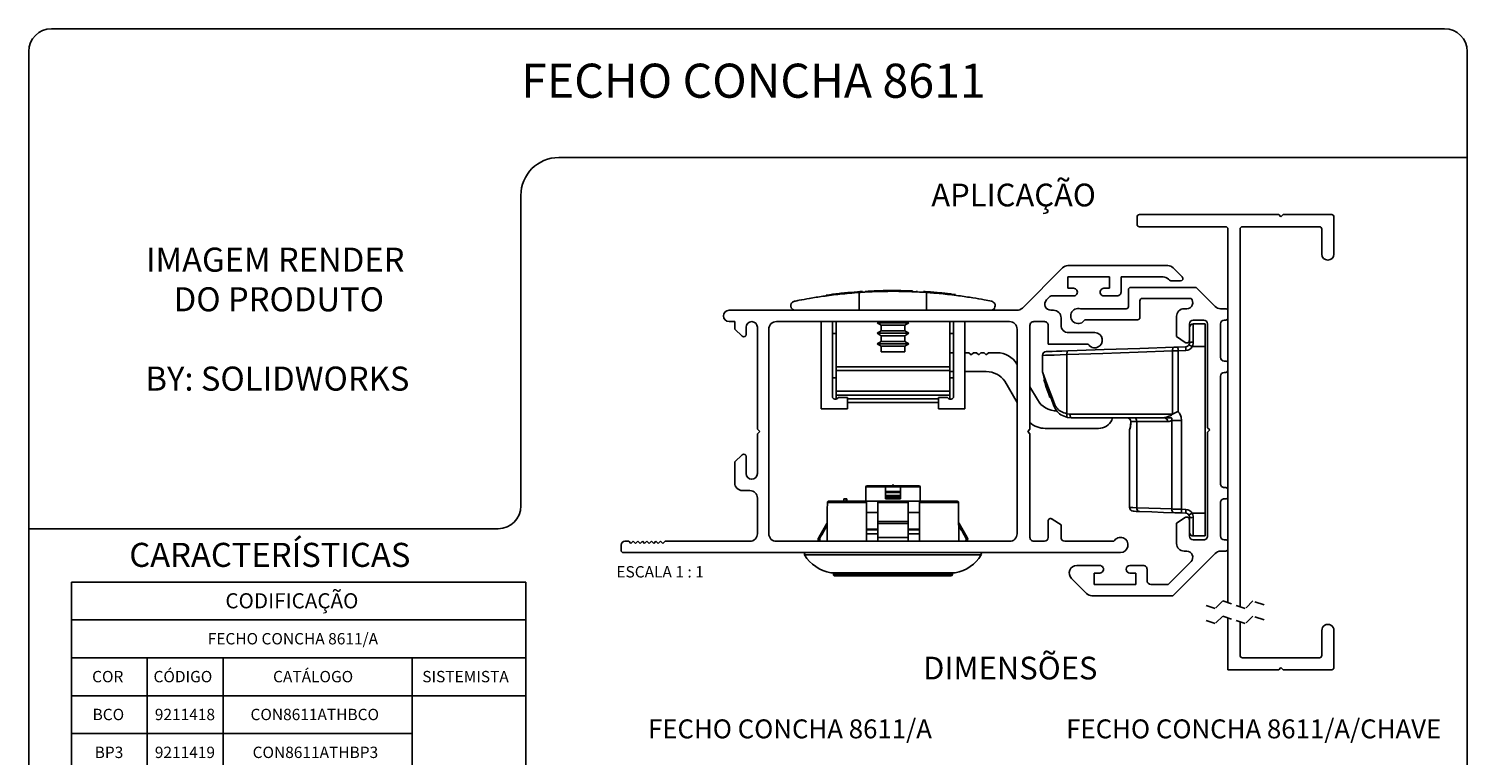
# Model space of a CAD drawing. Extents: x 10 to 322, y 4 to 287.
# Drawn here: x 10 to 200, y 191 to 287 of the extents above; entities that cross this region are included whole.
import ezdxf

# ---------------------------------------------------------------- set-up
doc = ezdxf.new("R2010")
doc.units = 0
doc.linetypes.add('CENTERX2', pattern=[20.32, 12.7, -2.54, 2.54, -2.54])
doc.linetypes.add('HIDDEN', pattern=[1.905, 1.27, -0.635])
doc.layers.get('0').update_dxf_attribs({"linetype": 'CONTINUOUS'})
for name, color, linetype in [('ANOTAÇÕES', 179, 'CONTINUOUS'), ('LAYOUT_', 7, 'CONTINUOUS'), ('OCULTOS', 7, 'CENTERX2'), ('TEXTOS_EM_PORTUGUES', 7, 'CONTINUOUS')]:
    doc.layers.add(name, color=color, linetype=linetype)
doc.styles.add('SLDTEXTSTYLE0', font='TXT', dxfattribs={"width": 0.7})
doc.styles.add('SLDTEXTSTYLE1', font='TXT', dxfattribs={"width": 0.605})
doc.styles.add('SLDTEXTSTYLE2', font='TXT', dxfattribs={"width": 0.65})

# ---------------------------------------------------------------- blocks, each defined once
blk = doc.blocks.new('SW_NOTE_0')
at = {"layer": 'OCULTOS', "color": 0, "char_height": 3.175, "attachment_point": 2, "style": 'SLDTEXTSTYLE0'}
for s, insert in [('IMAGEM RENDER', (15.48, 4.09)), ('DO PRODUTO', (15.97, -1.14)), ('BY: SOLIDWORKS', (15.78, -11.61))]:
    blk.add_mtext(s, dxfattribs=dict(at, insert=insert))
blk = doc.blocks.new('SW_TABLEANNOTATION_8')
at = {"layer": 'TEXTOS_EM_PORTUGUES', "color": 0}
for p, q in [((0, 0), (0, -5)), ((0, 0), (10, 0)), ((10, 0), (20, 0)), ((20, 0), (45, 0)), ((45, 0), (60, 0)), ((60, 0), (60, -5)), ((0, -5), (0, -10)), ((0, -5), (10, -5)), ((10, -5), (20, -5)), ((20, -5), (45, -5)), ((45, -5), (60, -5)), ((60, -5), (60, -10)), ((0, -10), (0, -15)), ((0, -10), (10, -10)), ((10, -10), (10, -15)), ((10, -10), (20, -10)), ((20, -10), (20, -15)), ((20, -10), (45, -10)), ((45, -10), (45, -15)), ((45, -10), (60, -10)), ((60, -10), (60, -15)), ((0, -15), (0, -20)), ((0, -15), (10, -15)), ((10, -15), (10, -20)), ((10, -15), (20, -15)), ((20, -15), (20, -20)), ((20, -15), (45, -15)), ((45, -15), (45, -20)), ((45, -15), (60, -15)), ((45, -15), (60, -15)), ((60, -15), (60, -20)), ((0, -20), (0, -25)), ((0, -20), (10, -20)), ((10, -20), (10, -25)), ((10, -20), (20, -20)), ((20, -20), (20, -25)), ((20, -20), (45, -20)), ((45, -20), (45, -25)), ((60, -20), (60, -25)), ((0, -25), (0, -30)), ((0, -25), (10, -25)), ((10, -25), (10, -30)), ((10, -25), (20, -25)), ((20, -25), (20, -30)), ((20, -25), (45, -25)), ((45, -25), (45, -30)), ((60, -25), (60, -30)), ((0, -30), (0, -35)), ((0, -30), (10, -30)), ((10, -30), (10, -35)), ((10, -30), (20, -30)), ((20, -30), (20, -35)), ((20, -30), (45, -30)), ((45, -30), (45, -35)), ((60, -30), (60, -35)), ((0, -35), (0, -40)), ((0, -35), (10, -35)), ((10, -35), (10, -40)), ((10, -35), (20, -35)), ((20, -35), (20, -40)), ((20, -35), (45, -35)), ((45, -35), (45, -40)), ((60, -35), (60, -40)), ((0, -40), (10, -40)), ((10, -40), (20, -40)), ((20, -40), (45, -40)), ((45, -40), (60, -40))]:
    blk.add_line(p, q, dxfattribs=at)
at = {"layer": 'TEXTOS_EM_PORTUGUES', "color": 0, "attachment_point": 1, "style": 'SLDTEXTSTYLE1'}
for s, insert, char_height in [('CODIFICAÇÃO', (20.31, -1.47), 2), ('FECHO CONCHA 8611/A', (17.98, -6.73), 1.5), ('CÓDIGO', (10.82, -11.73), 1.5), ('CATÁLOGO', (26.61, -11.73), 1.5), ('COR', (2.71, -11.73), 1.5), ('SISTEMISTA', (46.32, -11.73), 1.5), ('BCO', (2.77, -16.73), 1.5), ('9211418', (10.99, -16.73), 1.5), ('CON8611ATHBCO', (23.63, -16.73), 1.5), ('BP3', (3.05, -21.73), 1.5), ('9211419', (10.99, -21.73), 1.5), ('CON8611ATHBP3', (23.91, -21.73), 1.5), ('PRA', (2.88, -26.73), 1.5), ('9211420', (10.99, -26.73), 1.5), ('CON8611ATHPRA', (23.74, -26.73), 1.5), ('CON-8611', (47.58, -26.73), 1.5), ('PTF', (3.05, -31.73), 1.5), ('9211421', (10.99, -31.73), 1.5), ('CON8611ATHPTF', (23.91, -31.73), 1.5), ('INX', (3.28, -36.73), 1.5), ('9211422', (10.99, -36.73), 1.5), ('CON8611ATHINX', (24.14, -36.73), 1.5)]:
    blk.add_mtext(s, dxfattribs=dict(at, insert=insert, char_height=char_height))

msp = doc.modelspace()

# ---------------------------------------------------------------- linework, layer by layer
at = {"color": 7, "linetype": 'CONTINUOUS'}
for p, q in [((175.076, 262.458), (156.676, 262.458)), ((175.376, 262.158), (175.076, 262.458)), ((175.676, 262.458), (175.376, 262.158)), ((182.076, 262.458), (175.676, 262.458)), ((156.376, 262.158), (156.376, 261.158)), ((156.676, 260.858), (168.076, 260.858)), ((168.376, 260.558), (168.376, 211.226)), ((169.976, 210.693), (169.976, 260.558)), ((170.276, 260.858), (180.476, 260.858)), ((180.776, 260.558), (180.776, 257.258)), ((182.376, 257.258), (182.376, 262.158)), ((146.533, 255.441), (141.223, 250.131)), ((160.428, 255.733), (147.24, 255.733)), ((162.338, 254.238), (161.135, 255.441)), ((147.244, 254.234), (152.751, 254.234)), ((147.244, 252.734), (147.244, 254.234)), ((147.994, 252.734), (147.244, 252.734)), ((152.751, 252.734), (152.001, 252.734)), ((152.751, 254.234), (152.751, 252.734)), ((154.251, 254.234), (159.806, 254.234)), ((154.251, 252.234), (154.251, 254.234)), ((164.161, 252.858), (155.538, 252.858)), ((160.514, 253.941), (160.641, 253.814)), ((160.641, 253.814), (160.853, 253.726)), ((160.853, 253.726), (162.126, 253.726)), ((166.69, 250.329), (164.161, 252.858)), ((115.303, 251.738), (115.303, 251.838)), ((117.015, 251.949), (117.015, 252.049)), ((117.286, 251.978), (117.286, 252.078)), ((117.415, 252.092), (117.732, 252.123)), ((117.415, 251.992), (117.415, 252.092)), ((117.732, 252.024), (117.732, 252.124)), ((117.83, 252.133), (117.83, 252.152)), ((118.132, 252.208), (118.132, 252.162)), ((119.439, 252.169), (119.439, 252.269)), ((119.673, 252.186), (119.673, 249.838)), ((120.106, 252.31), (120.106, 252.335)), ((122.464, 252.416), (122.761, 252.423)), ((122.464, 252.338), (122.464, 252.416)), ((122.761, 252.338), (122.761, 252.423)), ((122.854, 252.425), (122.87, 252.426)), ((122.874, 252.426), (122.874, 252.443)), ((123.673, 252.436), (123.304, 252.432)), ((123.304, 252.338), (123.304, 252.432)), ((124.412, 252.437), (123.673, 252.436)), ((123.673, 252.338), (123.673, 252.436)), ((124.412, 252.338), (124.412, 252.437)), ((124.75, 252.338), (124.75, 252.435)), ((125.175, 252.338), (125.175, 252.429)), ((125.57, 252.421), (125.175, 252.429)), ((125.57, 252.338), (125.57, 252.422)), ((126.116, 252.338), (126.116, 252.407)), ((126.116, 252.407), (126.292, 252.402)), ((126.292, 252.338), (126.292, 252.402)), ((126.292, 252.402), (126.706, 252.387)), ((126.706, 252.338), (126.706, 252.387)), ((126.718, 252.416), (126.718, 252.338)), ((127.303, 252.39), (127.303, 252.338)), ((128.579, 252.185), (128.579, 249.838)), ((129.081, 252.249), (129.534, 252.213)), ((130.38, 252.137), (129.979, 252.175)), ((130.38, 252.037), (130.38, 252.137)), ((131.846, 251.879), (131.846, 251.979)), ((132.303, 251.923), (131.846, 251.979)), ((132.312, 251.822), (132.312, 251.994)), ((144.417, 251.203), (144.859, 251.646)), ((145.071, 251.734), (147.994, 251.734)), ((152.001, 251.734), (153.751, 251.734)), ((155.238, 252.558), (155.238, 250.336)), ((156.738, 248.88), (156.738, 251.102)), ((157.038, 251.402), (163.496, 251.402)), ((140.516, 249.838), (102.475, 249.838)), ((110.627, 250.475), (110.627, 250.4)), ((145.326, 249.838), (144.982, 249.838)), ((154.938, 250.036), (148.899, 250.036)), ((161.587, 249.036), (161.587, 246.365)), ((162.93, 250.036), (162.587, 250.036)), ((168.076, 250.036), (167.397, 250.036)), ((168.376, 248.836), (168.376, 249.736)), ((102.475, 248.338), (103.226, 248.338)), ((103.226, 248.338), (103.226, 247.338)), ((103.226, 247.338), (104.222, 246.417)), ((104.726, 246.638), (104.726, 247.588)), ((106.226, 247.588), (106.226, 234.138)), ((107.726, 247.338), (107.726, 220.338)), ((139.526, 248.338), (108.726, 248.338)), ((114.626, 236.838), (114.626, 248.338)), ((116.124, 248.338), (116.124, 238.476)), ((116.626, 242.377), (116.626, 248.338)), ((122.269, 248.338), (122.026, 248.198)), ((122.026, 248.198), (122.576, 247.88)), ((122.026, 248.198), (126.226, 248.198)), ((122.576, 247.115), (122.026, 246.798)), ((122.576, 247.88), (122.576, 247.115)), ((122.576, 247.88), (125.676, 247.88)), ((122.576, 247.115), (125.676, 247.115)), ((125.676, 247.88), (126.226, 248.198)), ((125.676, 247.115), (125.676, 247.88)), ((126.226, 246.798), (125.676, 247.115)), ((126.226, 248.198), (125.984, 248.338)), ((131.626, 248.338), (131.626, 242.377)), ((132.128, 238.476), (132.128, 248.338)), ((133.626, 248.338), (133.626, 236.838)), ((140.526, 220.338), (140.526, 247.338)), ((142.226, 234.138), (142.226, 247.838)), ((142.726, 248.338), (144.126, 248.338)), ((144.626, 247.838), (144.626, 245.382)), ((146.326, 247.883), (146.326, 248.838)), ((149.468, 248.58), (156.438, 248.58)), ((163.287, 245.886), (163.287, 248.042)), ((163.787, 248.536), (165.187, 248.536)), ((163.787, 248.036), (163.787, 245.616)), ((163.787, 248.036), (165.387, 248.036)), ((165.187, 248.536), (165.187, 248.536)), ((165.387, 248.036), (165.387, 245.036)), ((165.687, 248.036), (165.687, 248.036)), ((165.687, 248.036), (165.687, 234.336)), ((167.387, 243.636), (167.387, 248.036)), ((167.887, 248.536), (168.076, 248.536)), ((116.626, 246.763), (116.124, 246.763)), ((122.026, 246.798), (122.576, 246.48)), ((122.026, 246.798), (126.226, 246.798)), ((122.576, 245.715), (122.026, 245.398)), ((122.026, 245.398), (122.576, 245.08)), ((122.026, 245.398), (126.226, 245.398)), ((122.576, 246.48), (122.576, 245.715)), ((122.576, 246.48), (125.676, 246.48)), ((122.576, 245.715), (125.676, 245.715)), ((125.676, 246.48), (126.226, 246.798)), ((125.676, 245.715), (125.676, 246.48)), ((126.226, 245.398), (125.676, 245.715)), ((125.676, 245.08), (126.226, 245.398)), ((132.128, 246.763), (131.626, 246.763)), ((144.626, 245.382), (149.926, 245.382)), ((150.792, 246.883), (147.326, 246.883)), ((161.587, 246.365), (162.743, 245.595)), ((163.287, 245.519), (163.287, 245.886)), ((122.576, 245.08), (122.576, 244.338)), ((122.576, 245.08), (125.676, 245.08)), ((125.676, 244.338), (122.576, 244.338)), ((125.676, 244.338), (125.676, 245.08)), ((131.626, 244.107), (131.757, 244.238)), ((131.757, 244.238), (132.128, 244.238)), ((133.626, 244.106), (133.757, 244.238)), ((133.757, 244.238), (134.157, 244.238)), ((134.157, 244.238), (134.457, 243.938)), ((134.457, 243.938), (134.757, 244.238)), ((134.757, 244.238), (135.157, 244.238)), ((135.157, 244.238), (135.457, 243.938)), ((135.457, 243.938), (135.757, 244.238)), ((135.757, 244.238), (136.157, 244.238)), ((136.157, 244.238), (136.457, 243.938)), ((136.457, 243.938), (136.757, 244.238)), ((136.757, 244.238), (137.888, 244.238)), ((143.887, 241.717), (143.887, 243.876)), ((147.095, 243.977), (147.095, 236.18)), ((161.042, 236.136), (161.042, 244.466)), ((161.771, 244.983), (162.805, 245.019)), ((162.822, 244.52), (161.789, 244.484)), ((161.789, 244.484), (161.789, 236.45)), ((165.387, 245.036), (163.663, 245.036)), ((165.387, 245.036), (165.387, 223.036)), ((116.626, 242.377), (131.626, 242.377)), ((116.626, 241.894), (116.626, 242.377)), ((131.626, 241.894), (116.626, 241.894)), ((116.626, 241.894), (116.626, 239.155)), ((131.626, 242.377), (131.626, 241.894)), ((131.626, 239.155), (131.626, 241.894)), ((132.128, 241.738), (131.626, 241.738)), ((136.457, 241.738), (133.626, 241.738)), ((140.486, 242.738), (140.526, 242.668)), ((167.885, 241.636), (167.893, 241.636)), ((168.076, 243.136), (167.887, 243.136)), ((167.893, 241.636), (168.076, 241.636)), ((168.376, 241.936), (168.376, 242.836)), ((116.124, 240.913), (116.626, 240.913)), ((131.626, 240.913), (132.128, 240.913)), ((138.915, 240.457), (140.526, 237.668)), ((142.226, 239.724), (143.199, 238.038)), ((144.046, 240.718), (144.179, 240.763)), ((144.046, 240.718), (144.178, 240.763)), ((144.185, 240.3), (144.046, 240.718)), ((144.046, 240.718), (144.046, 240.718)), ((144.185, 240.3), (144.318, 240.344)), ((144.23, 240.164), (144.363, 240.208)), ((144.385, 239.702), (144.23, 240.164)), ((144.385, 239.702), (144.517, 239.746)), ((144.504, 239.343), (144.385, 239.702)), ((167.387, 226.936), (167.387, 241.136)), ((116.626, 239.155), (131.626, 239.155)), ((116.626, 239.138), (116.626, 239.155)), ((116.626, 238.638), (116.626, 239.138)), ((116.626, 239.138), (131.626, 239.138)), ((116.626, 238.138), (116.626, 238.638)), ((131.626, 238.638), (116.626, 238.638)), ((116.626, 238.091), (116.626, 238.138)), ((116.897, 238.338), (118.124, 238.338)), ((118.124, 238.338), (118.124, 236.838)), ((130.128, 237.638), (118.124, 237.638)), ((130.128, 236.838), (130.128, 238.338)), ((130.128, 238.338), (131.353, 238.338)), ((131.626, 239.155), (131.626, 239.138)), ((131.626, 239.138), (131.626, 238.638)), ((131.626, 238.638), (131.626, 238.138)), ((131.626, 238.138), (131.626, 238.089)), ((144.504, 239.343), (144.637, 239.388)), ((144.629, 238.969), (144.504, 239.343)), ((144.629, 238.969), (144.762, 239.013)), ((144.703, 238.746), (144.836, 238.79)), ((144.843, 238.327), (144.703, 238.746)), ((144.843, 238.327), (144.976, 238.372)), ((144.843, 238.325), (144.976, 238.37)), ((144.843, 238.325), (144.843, 238.327)), ((114.626, 236.838), (118.124, 236.838)), ((130.128, 236.838), (133.626, 236.838)), ((147.095, 236.18), (147.508, 236.136)), ((147.689, 235.636), (147.171, 235.691)), ((147.508, 236.136), (161.042, 236.136)), ((159.749, 235.636), (147.689, 235.636)), ((159.895, 235.636), (159.749, 235.636)), ((159.895, 235.655), (160.026, 235.682)), ((159.895, 235.655), (159.895, 235.636)), ((160.021, 235.633), (159.895, 235.636)), ((106.226, 234.138), (106.526, 233.838)), ((106.526, 233.838), (106.226, 233.538)), ((141.926, 233.838), (142.226, 234.138)), ((142.226, 233.538), (141.926, 233.838)), ((151.265, 234.238), (144.238, 234.238)), ((155.387, 223.795), (155.387, 234.062)), ((155.534, 235.136), (155.534, 235.06)), ((155.551, 235.136), (155.534, 235.136)), ((156.336, 235.136), (155.551, 235.136)), ((155.551, 235.136), (155.551, 235.06)), ((156.336, 235.136), (156.336, 223.765)), ((160.396, 235.136), (156.336, 235.136)), ((160.954, 223.603), (160.954, 235.284)), ((160.954, 235.284), (162.239, 235.284)), ((162.239, 235.284), (162.239, 223.573)), ((165.687, 234.336), (165.987, 234.036)), ((165.987, 234.036), (165.687, 233.736)), ((165.687, 233.736), (165.687, 220.036)), ((106.226, 233.538), (106.226, 228.288)), ((142.226, 219.838), (142.226, 233.538)), ((104.222, 230.758), (103.226, 229.838)), ((104.726, 228.288), (104.726, 230.538)), ((103.226, 229.838), (103.226, 227.038)), ((120.526, 224.638), (120.526, 226.538)), ((120.626, 226.638), (120.53, 226.542)), ((120.53, 226.542), (120.541, 226.538)), ((123.126, 226.538), (120.541, 226.538)), ((120.626, 226.638), (127.626, 226.638)), ((125.126, 226.538), (123.126, 226.538)), ((123.126, 226.538), (123.126, 225.891)), ((124.003, 226.738), (124.003, 226.638)), ((124.199, 226.738), (124.003, 226.738)), ((124.199, 226.738), (124.199, 226.638)), ((124.261, 226.738), (124.199, 226.738)), ((124.261, 226.738), (124.261, 226.638)), ((125.126, 225.891), (125.126, 226.538)), ((127.71, 226.538), (125.126, 226.538)), ((127.626, 226.638), (127.722, 226.542)), ((127.71, 226.538), (127.722, 226.542)), ((127.726, 226.538), (127.726, 224.638)), ((168.076, 226.436), (167.893, 226.436)), ((168.376, 225.236), (168.376, 226.136)), ((104.226, 226.038), (105.226, 226.038)), ((106.226, 225.038), (106.226, 220.338)), ((120.626, 224.439), (115.464, 224.439)), ((115.68, 224.638), (120.626, 224.638)), ((117.65, 224.938), (117.65, 224.638)), ((117.944, 224.938), (117.65, 224.938)), ((117.944, 224.938), (117.944, 224.638)), ((118.037, 224.938), (117.944, 224.938)), ((118.037, 224.938), (118.037, 224.638)), ((120.626, 224.638), (120.626, 224.439)), ((122.126, 224.638), (120.626, 224.638)), ((120.626, 224.439), (120.626, 219.338)), ((122.126, 224.638), (126.126, 224.638)), ((122.126, 224.439), (122.126, 224.638)), ((126.126, 224.439), (122.126, 224.439)), ((122.126, 221.934), (122.126, 224.439)), ((123.126, 225.791), (123.126, 225.891)), ((123.126, 225.891), (125.126, 225.891)), ((125.126, 225.791), (123.126, 225.791)), ((123.126, 225.791), (123.126, 225.384)), ((123.126, 225.384), (125.126, 225.384)), ((123.126, 225.211), (123.126, 225.384)), ((125.126, 225.211), (123.126, 225.211)), ((123.126, 225.211), (123.126, 225.095)), ((123.126, 225.095), (125.126, 225.095)), ((123.126, 224.922), (123.126, 225.095)), ((125.126, 224.922), (123.126, 224.922)), ((125.126, 225.891), (125.126, 225.791)), ((125.126, 225.384), (125.126, 225.791)), ((125.126, 225.384), (125.126, 225.211)), ((125.126, 225.095), (125.126, 225.211)), ((125.126, 225.095), (125.126, 224.922)), ((126.126, 224.638), (126.126, 224.439)), ((127.626, 224.638), (126.126, 224.638)), ((126.126, 224.439), (126.126, 221.934)), ((127.626, 224.638), (132.572, 224.638)), ((127.626, 224.439), (127.626, 224.638)), ((132.788, 224.439), (127.626, 224.439)), ((127.626, 219.338), (127.626, 224.439)), ((167.387, 220.036), (167.387, 224.436)), ((167.893, 224.936), (168.076, 224.936)), ((122.126, 223.138), (120.626, 223.138)), ((127.626, 223.138), (126.126, 223.138)), ((162.743, 222.478), (161.587, 221.708)), ((162.805, 223.053), (162.221, 223.074)), ((162.239, 223.573), (162.822, 223.553)), ((163.287, 222.186), (163.287, 222.553)), ((163.663, 223.036), (165.387, 223.036)), ((163.787, 222.457), (163.787, 220.036)), ((165.387, 223.036), (165.387, 220.036)), ((115.392, 221.685), (114.316, 219.857)), ((120.595, 220.838), (122.116, 220.838)), ((122.126, 221.934), (126.126, 221.934)), ((122.126, 221.685), (122.126, 221.934)), ((122.126, 221.685), (122.126, 219.857)), ((126.126, 221.685), (122.126, 221.685)), ((126.126, 221.934), (126.126, 221.685)), ((126.126, 219.857), (126.126, 221.685)), ((126.148, 220.838), (127.671, 220.838)), ((133.935, 219.857), (132.859, 221.685)), ((144.626, 221.988), (144.626, 219.838)), ((146.326, 221.509), (145.17, 222.279)), ((146.326, 219.838), (146.326, 221.509)), ((161.587, 221.708), (161.587, 219.036)), ((163.287, 220.03), (163.287, 222.186)), ((88.226, 218.838), (88.226, 218.138)), ((89.226, 219.338), (88.726, 219.338)), ((89.526, 219.038), (89.226, 219.338)), ((89.826, 219.338), (89.526, 219.038)), ((90.126, 219.038), (89.826, 219.338)), ((90.426, 219.338), (90.126, 219.038)), ((90.726, 219.038), (90.426, 219.338)), ((91.026, 219.338), (90.726, 219.038)), ((91.326, 219.038), (91.026, 219.338)), ((91.626, 219.338), (91.326, 219.038)), ((91.926, 219.038), (91.626, 219.338)), ((92.226, 219.338), (91.926, 219.038)), ((92.526, 219.038), (92.226, 219.338)), ((92.826, 219.338), (92.526, 219.038)), ((93.126, 219.038), (92.826, 219.338)), ((93.426, 219.338), (93.126, 219.038)), ((93.726, 219.038), (93.426, 219.338)), ((94.026, 219.338), (93.726, 219.038)), ((105.226, 219.338), (94.026, 219.338)), ((108.726, 219.338), (139.526, 219.338)), ((122.106, 220.338), (120.584, 220.338)), ((122.126, 219.338), (122.126, 219.857)), ((122.126, 219.857), (126.126, 219.857)), ((127.663, 220.338), (126.126, 220.338)), ((126.126, 219.857), (126.126, 219.338)), ((144.126, 219.338), (142.726, 219.338)), ((153.31, 219.338), (146.826, 219.338)), ((165.387, 220.036), (163.787, 220.036)), ((165.187, 219.536), (163.787, 219.536)), ((165.187, 219.536), (165.187, 219.536)), ((165.687, 220.036), (165.687, 220.036)), ((168.076, 219.536), (167.887, 219.536)), ((168.376, 218.336), (168.376, 219.236)), ((88.526, 217.838), (154.176, 217.838)), ((163.496, 216.671), (160.466, 213.64)), ((161.087, 212.14), (166.69, 217.743)), ((162.587, 218.036), (162.93, 218.036)), ((167.397, 218.036), (168.076, 218.036)), ((116.276, 215.186), (116.276, 214.956)), ((131.976, 214.956), (131.976, 215.186)), ((151.437, 216.14), (148.415, 216.14)), ((150.687, 215.14), (151.437, 215.14)), ((150.687, 213.64), (150.687, 215.14)), ((157.187, 216.14), (155.437, 216.14)), ((155.437, 215.14), (156.187, 215.14)), ((156.187, 215.14), (156.187, 213.64)), ((157.687, 214.14), (157.687, 215.64)), ((147.708, 214.433), (149.708, 212.433)), ((156.187, 213.64), (150.687, 213.64)), ((160.466, 213.64), (158.187, 213.64)), ((150.415, 212.14), (161.087, 212.14)), ((168.376, 209.226), (168.376, 202.37)), ((169.976, 204.27), (169.976, 208.693)), ((180.776, 207.57), (180.776, 204.27)), ((182.376, 202.67), (182.376, 207.57)), ((180.476, 203.97), (170.276, 203.97)), ((168.376, 202.37), (175.076, 202.37)), ((175.076, 202.37), (175.376, 202.67)), ((175.376, 202.67), (175.676, 202.37)), ((175.676, 202.37), (182.076, 202.37))]:
    msp.add_line(p, q, dxfattribs=at)
at = {"color": 8, "linetype": 'CONTINUOUS'}
for p, q in [((122.063, 252.338), (122.063, 252.405)), ((122.333, 252.338), (122.333, 252.413)), ((116.626, 238.138), (116.734, 238.138)), ((118.124, 238.138), (130.128, 238.138)), ((131.515, 238.138), (131.626, 238.138)), ((155.551, 235.06), (155.534, 235.06)), ((120.541, 226.538), (120.541, 224.638)), ((127.71, 224.638), (127.71, 226.538)), ((120.541, 220.938), (122.1, 220.938)), ((126.16, 220.938), (127.71, 220.938)), ((114.316, 219.857), (114.522, 219.857)), ((133.729, 219.857), (133.935, 219.857)), ((135.79, 217.534), (112.462, 217.534)), ((115.903, 215.189), (132.349, 215.189)), ((116.276, 214.956), (131.976, 214.956))]:
    msp.add_line(p, q, dxfattribs=at)
at = {"color": 7, "linetype": 'HIDDEN'}
for p, q in [((166.691, 210.463), (165.201, 210.959)), ((167.685, 211.456), (166.691, 210.463)), ((170.666, 210.463), (167.685, 211.456)), ((171.66, 211.456), (170.666, 210.463)), ((173.151, 210.959), (171.66, 211.456)), ((167.685, 209.456), (166.691, 208.463)), ((170.666, 208.463), (167.685, 209.456)), ((171.66, 209.456), (170.666, 208.463)), ((173.151, 208.959), (171.66, 209.456)), ((166.691, 208.463), (165.201, 208.959))]:
    msp.add_line(p, q, dxfattribs=at)
at = {"color": 7, "linetype": 'CONTINUOUS', "flags": 128}
for points in [[(163.225, 245.278), (163.234, 245.273), (163.258, 245.259), (163.299, 245.237), (163.353, 245.207), (163.42, 245.17), (163.495, 245.129), (163.578, 245.083), (163.663, 245.036)], [(147.095, 243.977), (146.201, 243.949), (145.414, 243.924), (144.767, 243.904), (144.285, 243.888), (143.988, 243.879), (143.887, 243.876)], [(144.37, 244.376), (144.46, 244.379), (144.728, 244.388), (145.161, 244.403), (145.744, 244.424), (146.452, 244.448), (147.257, 244.476)], [(147.257, 244.476), (147.223, 244.466), (147.19, 244.437), (147.161, 244.39), (147.136, 244.328), (147.117, 244.252), (147.103, 244.167), (147.096, 244.074), (147.095, 243.977)], [(161.042, 244.466), (156.509, 244.307), (151.856, 244.144), (147.095, 243.977)], [(147.257, 244.476), (152.042, 244.644), (156.718, 244.807), (161.274, 244.966)], [(161.042, 244.466), (161.044, 244.563), (161.056, 244.656), (161.076, 244.741), (161.104, 244.817), (161.14, 244.879), (161.181, 244.925), (161.226, 244.955), (161.274, 244.966)], [(161.042, 244.466), (161.278, 244.472), (161.53, 244.478), (161.789, 244.484)], [(161.771, 244.983), (161.599, 244.977), (161.431, 244.971), (161.274, 244.966)], [(161.771, 244.983), (161.772, 244.974), (161.773, 244.945), (161.774, 244.899), (161.777, 244.837), (161.779, 244.761), (161.782, 244.675), (161.785, 244.581), (161.789, 244.484)], [(162.805, 245.019), (162.805, 245.01), (162.806, 244.981), (162.808, 244.935), (162.81, 244.873), (162.813, 244.797), (162.816, 244.711), (162.819, 244.617), (162.822, 244.52)], [(143.887, 241.717), (143.933, 241.594), (144.069, 241.226), (144.294, 240.619), (144.603, 239.786), (144.99, 238.741), (145.448, 237.504)], [(145.317, 237.346), (144.905, 238.583), (144.557, 239.628), (144.279, 240.461), (144.077, 241.068), (143.954, 241.436), (143.913, 241.559)], [(144.23, 240.164), (144.221, 240.192), (144.212, 240.218), (144.205, 240.242), (144.198, 240.262), (144.192, 240.278), (144.188, 240.29), (144.186, 240.297), (144.185, 240.3)], [(144.703, 238.746), (144.702, 238.75), (144.697, 238.764), (144.69, 238.786), (144.68, 238.815), (144.669, 238.849), (144.656, 238.888), (144.642, 238.928), (144.629, 238.969)], [(145.448, 237.504), (145.415, 237.481), (145.385, 237.459), (145.361, 237.438), (145.342, 237.417), (145.328, 237.397), (145.319, 237.378), (145.315, 237.361), (145.317, 237.346)], [(147.095, 236.18), (147.082, 236.089), (147.075, 236.001), (147.075, 235.919), (147.081, 235.846), (147.095, 235.785), (147.115, 235.738), (147.141, 235.706), (147.171, 235.691)], [(147.508, 236.136), (147.511, 236.039), (147.522, 235.945), (147.538, 235.858), (147.561, 235.783), (147.588, 235.721), (147.62, 235.674), (147.654, 235.646), (147.689, 235.636)], [(160.026, 235.682), (160.025, 235.672), (160.024, 235.664), (160.023, 235.656), (160.022, 235.65), (160.022, 235.644), (160.021, 235.639), (160.021, 235.636), (160.021, 235.633)], [(155.39, 234.062), (155.388, 234.062), (155.387, 234.062)], [(127.722, 226.542), (127.724, 226.539), (127.725, 226.538), (127.726, 226.538)], [(115.416, 219.338), (115.455, 223.505), (115.464, 224.439)], [(132.788, 224.439), (132.796, 223.505), (132.836, 219.338)], [(155.387, 223.795), (155.496, 223.792), (155.817, 223.782), (156.336, 223.765)], [(156.723, 223.266), (156.256, 223.282), (155.968, 223.292), (155.87, 223.295)], [(156.336, 223.765), (157.94, 223.709), (159.48, 223.655), (160.954, 223.603)], [(161.365, 223.103), (159.883, 223.155), (158.336, 223.209), (156.723, 223.266)], [(160.954, 223.603), (161.139, 223.599), (161.371, 223.593), (161.639, 223.587), (161.932, 223.58), (162.239, 223.573)], [(161.365, 223.103), (161.488, 223.099), (161.643, 223.094), (161.822, 223.087), (162.017, 223.081), (162.221, 223.074)], [(162.239, 223.573), (162.235, 223.476), (162.232, 223.382), (162.229, 223.296), (162.227, 223.22), (162.224, 223.158), (162.223, 223.112), (162.222, 223.083), (162.221, 223.074)], [(162.805, 223.053), (162.805, 223.063), (162.806, 223.091), (162.808, 223.137), (162.81, 223.199), (162.813, 223.275), (162.816, 223.362), (162.819, 223.455), (162.822, 223.553)], [(163.225, 222.795), (163.234, 222.8), (163.258, 222.813), (163.299, 222.836), (163.353, 222.866), (163.42, 222.902), (163.495, 222.944), (163.578, 222.989), (163.663, 223.036)], [(115.903, 215.189), (115.907, 215.188), (115.911, 215.187), (115.915, 215.187), (115.919, 215.187), (115.924, 215.186), (115.928, 215.186), (115.932, 215.186), (115.936, 215.186), (116.037, 215.186), (116.337, 215.186), (116.829, 215.186), (117.5, 215.186), (118.335, 215.186), (119.312, 215.186), (120.408, 215.186), (121.595, 215.186), (122.845, 215.186), (124.126, 215.186), (125.407, 215.186), (126.656, 215.186), (127.843, 215.186), (128.939, 215.186), (129.916, 215.186), (130.751, 215.186), (131.422, 215.186), (131.914, 215.186), (132.214, 215.186), (132.315, 215.186)], [(116.276, 214.956), (116.279, 214.917), (116.291, 214.879), (116.309, 214.845), (116.334, 214.814), (116.365, 214.789), (116.399, 214.771), (116.437, 214.759), (116.476, 214.756), (116.58, 214.756), (116.89, 214.756), (117.398, 214.756), (118.089, 214.756), (118.944, 214.756), (119.941, 214.756), (121.053, 214.756), (122.248, 214.756), (123.494, 214.756), (124.757, 214.756), (126.004, 214.756), (127.199, 214.756), (128.31, 214.756), (129.307, 214.756), (130.163, 214.756), (130.854, 214.756), (131.361, 214.756), (131.671, 214.756), (131.776, 214.756)]]:
    msp.add_lwpolyline(points, dxfattribs=at)
at = {"color": 7, "linetype": 'CONTINUOUS'}
for centre, radius, start, end in [((156.676, 262.158), 0.3, 90.0004, 179.99996), ((182.076, 262.158), 0.3, 0.00004, 89.99996), ((156.676, 261.158), 0.3, 180.00004, 269.9996), ((168.076, 260.558), 0.3, 0.00004, 89.99996), ((170.276, 260.558), 0.3, 90.00004, 179.99996), ((180.476, 260.558), 0.3, 0.00004, 89.99925), ((181.576, 257.258), 0.8, 180.00013, 359.99987), ((147.24, 254.733), 1, 90.00046, 134.99959), ((160.428, 254.733), 1, 45.00041, 89.99954), ((147.994, 252.234), 0.5, 269.99989, 90.00011), ((152.001, 252.234), 0.5, 89.99979, 270.00021), ((155.538, 252.558), 0.3, 89.99918, 180.00046), ((159.806, 253.234), 1, 44.99963, 90.00033), ((162.126, 254.026), 0.3, 269.99961, 45.0001), ((124.128, 187.168), 65.27, 96.25604, 97.77042), ((124.128, 187.158), 65.28, 94.11847, 95.62256), ((124.126, 187.175), 65.263, 91.81124, 93.21944), ((124.124, 187.288), 65.15, 90.72132, 91.19912), ((124.119, 186.669), 65.769, 89.08018, 89.45014), ((124.124, 187.089), 65.348, 88.25298, 88.73167), ((124.125, 187.176), 65.261, 85.64445, 86.46077), ((124.141, 187.367), 65.07, 84.85272, 85.24602), ((124.115, 187.079), 65.36, 83.68671, 84.2792), ((124.151, 187.409), 65.028, 83.20406, 83.68697), ((144.982, 250.638), 0.8, 134.99993, 270.00011), ((145.071, 251.434), 0.3, 89.9998, 135.00042), ((153.751, 252.234), 0.5, 269.99957, 360), ((157.038, 251.102), 0.3, 90.00004, 179.99925), ((162.93, 250.836), 0.8, 269.99989, 45.00007), ((102.475, 249.088), 0.75, 90.00014, 269.99986), ((140.516, 250.838), 1, 269.99954, 315.00047), ((145.326, 248.838), 1, 359.99994, 89.99995), ((148.602, 249.081), 1, 72.75927, 329.92723), ((154.938, 250.336), 0.3, 270.0004, 359.99925), ((162.587, 249.036), 1, 90.00005, 180.00006), ((167.397, 251.036), 1, 224.9995, 269.99984), ((168.076, 249.736), 0.3, 359.99882, 90.00046), ((105.476, 247.588), 0.75, 0.00021, 179.99979), ((108.726, 247.338), 1, 90.00005, 180.00006), ((139.526, 247.338), 1, 359.99989, 89.99997), ((142.726, 247.838), 0.5, 89.99959, 180.00009), ((144.126, 247.838), 0.5, 359.99982, 90.00039), ((147.326, 247.883), 1, 180.00015, 269.99995), ((156.438, 248.88), 0.3, 269.99979, 0.00057), ((163.787, 248.036), 0.5, 90.00026, 179.31864), ((163.787, 247.536), 0.5, 90.00052, 179.9997), ((165.187, 248.036), 0.5, 0.0003, 89.9997), ((167.887, 248.036), 0.5, 90.00848, 180.00006), ((168.076, 248.836), 0.3, 270.00858, 359.99925), ((104.426, 246.638), 0.3, 227.27649, 359.99949), ((150.792, 245.883), 1, 210.07935, 90.00002), ((162.937, 245.886), 0.35, 236.33957, 359.99992), ((162.787, 245.519), 0.5, 271.99972, 331.12925), ((163.667, 244.896), 0.73, 80.50782, 121.35539), ((137.888, 241.238), 3, 29.9999, 90.00012), ((144.387, 243.876), 0.5, 92.00036, 179.9997), ((162.787, 245.519), 1, 272.0003, 331.1283), ((167.887, 243.636), 0.5, 179.99994, 269.9911), ((136.457, 238.738), 3, 34.97766, 89.99998), ((144.387, 241.717), 0.5, 179.99954, 198.43506), ((167.887, 241.136), 0.5, 90.30737, 180.00061), ((168.076, 242.836), 0.3, 0.00004, 89.99142), ((168.076, 241.936), 0.3, 270.00004, 359.9996), ((116.523, 238.476), 0.399, 180.00012, 339.67384), ((131.728, 238.476), 0.4, 200.25804, 359.99991), ((145.797, 239.538), 3, 209.99992, 270.00004), ((152.607, 235.567), 0.5, 333.44905, 7.94968), ((155.034, 235.136), 0.5, 0.00015, 90.00006), ((155.059, 235.144), 0.492, 359.06539, 89.03378), ((155.878, 235.179), 0.46, 354.64763, 83.38939), ((159.919, 235.165), 0.478, 356.50822, 77.72567), ((144.238, 237.238), 3, 227.86066, 269.99993), ((151.265, 236.238), 2, 270.00003, 333.44781), ((155.887, 234.062), 0.5, 155.34031, 179.99964), ((104.426, 230.538), 0.3, 359.99996, 132.72677), ((105.476, 228.288), 0.75, 180.00007, 359.99993), ((104.226, 227.038), 1, 179.99999, 269.99995), ((116.825, 230.242), 5.236, 314.9762, 315.03731), ((167.887, 226.936), 0.5, 180.00005, 270.6169), ((168.076, 226.136), 0.3, 0.00022, 89.99996), ((105.226, 225.038), 1, 0.00001, 90.00005), ((167.887, 224.436), 0.5, 89.3831, 179.99995), ((168.076, 225.236), 0.3, 270.00004, 359.99978), ((144.976, 221.988), 0.35, 56.33962, 180.00018), ((155.887, 223.795), 0.5, 180.00031, 267.99986), ((156.79, 223.718), 0.457, 174.02382, 261.59109), ((161.418, 223.566), 0.466, 175.44778, 263.39961), ((162.937, 222.186), 0.35, 0.00031, 123.66021), ((162.787, 222.553), 0.5, 28.87157, 87.99984), ((162.787, 222.553), 1, 28.87141, 87.9999), ((163.667, 223.176), 0.73, 238.64375, 279.49325), ((114.961, 221.939), 0.5, 329.50005, 347.09692), ((133.29, 221.939), 0.5, 193.4172, 210.50039), ((163.787, 220.536), 0.5, 180.00005, 269.99985), ((88.726, 218.838), 0.5, 90.0003, 179.99954), ((105.226, 220.338), 1, 270.00005, 359.99995), ((108.726, 220.338), 1, 179.99995, 270.00005), ((114.747, 219.604), 0.5, 149.50021, 212.12739), ((133.505, 219.604), 0.5, 327.8721, 30.50002), ((139.526, 220.338), 1, 269.99994, 0.00009), ((142.726, 219.838), 0.5, 179.99995, 270.00005), ((144.126, 219.838), 0.5, 270.00005, 359.99995), ((146.826, 219.838), 0.5, 180.00005, 269.99995), ((154.176, 218.838), 1, 270.00005, 149.99997), ((162.587, 219.036), 1, 180.00005, 269.99995), ((163.787, 220.036), 0.5, 180.6814, 269.99993), ((165.187, 220.036), 0.5, 269.99994, 359.99995), ((167.887, 220.036), 0.5, 179.9995, 269.99207), ((168.076, 219.236), 0.3, 0.00045, 89.99173), ((88.526, 218.138), 0.3, 180.00015, 270.00011), ((112.633, 217.638), 0.2, 89.99987, 211.1092), ((116.743, 220.118), 5, 211.10891, 260.33002), ((131.509, 220.118), 5, 279.67, 328.89108), ((135.618, 217.638), 0.2, 328.89112, 90), ((162.93, 217.236), 0.8, 315.00004, 89.99996), ((167.397, 217.036), 1, 89.99996, 134.99991), ((168.076, 218.336), 0.3, 269.99969, 0.0012), ((131.776, 214.956), 0.2, 270.00011, 359.99989), ((132.315, 215.386), 0.2, 269.999, 279.67102), ((148.415, 215.14), 1, 89.99995, 225.00001), ((151.437, 215.64), 0.5, 269.99988, 90.00012), ((155.437, 215.64), 0.5, 90.00009, 269.99991), ((157.187, 215.64), 0.5, 0.00001, 90.00015), ((158.187, 214.14), 0.5, 180.00005, 269.99985), ((150.415, 213.14), 1, 225, 269.99999), ((181.576, 207.57), 0.8, 359.99987, 180.00013), ((170.276, 204.27), 0.3, 180.00004, 269.99996), ((180.476, 204.27), 0.3, 270.00075, 359.99996), ((182.076, 202.67), 0.3, 270.00004, 359.99996)]:
    msp.add_arc(centre, radius, start, end, dxfattribs=at)
at = {"color": 8, "linetype": 'CONTINUOUS'}
msp.add_arc((155.89, 234.062), 0.5, 157.04605, 180.00572, dxfattribs=at)
at = {"color": 7, "linetype": 'CONTINUOUS'}
for points, knots in [([(111.106, 251.026), (111.064, 251.014), (110.982, 250.992), (110.866, 250.924), (110.764, 250.83), (110.685, 250.711), (110.646, 250.603), (110.632, 250.528), (110.628, 250.494), (110.627, 250.48), (110.627, 250.475)], [0, 0, 0, 0, 0.16694312, 0.32286535, 0.51171265, 0.69187598, 0.8656438, 0.94758028, 0.98268289, 1, 1, 1, 1]), ([(119.673, 252.186), (118.824, 252.118), (117.22, 251.99), (115.028, 251.71), (113.233, 251.429), (111.979, 251.201), (111.318, 251.068), (111.106, 251.026)], [0, 0, 0, 0, 0.2952988, 0.5580099, 0.7660514, 0.9251699, 1, 1, 1, 1]), ([(117.015, 252.049), (117.062, 252.054), (117.131, 252.062), (117.221, 252.071), (117.265, 252.076), (117.286, 252.078)], [0, 0, 0, 0, 0.5169136, 0.7689722, 1, 1, 1, 1]), ([(117.286, 252.078), (117.314, 252.081), (117.357, 252.086), (117.401, 252.09), (117.415, 252.092)], [0, 0, 0, 0, 0.66241147, 1, 1, 1, 1]), ([(120.065, 252.311), (120.03, 252.309), (119.971, 252.305), (119.883, 252.3), (119.771, 252.292), (119.622, 252.282), (119.501, 252.274), (119.439, 252.269)], [0, 0, 0, 0, 0.1688759, 0.28556, 0.4181125, 0.706789, 1, 1, 1, 1]), ([(128.579, 252.185), (128.162, 252.212), (127.285, 252.267), (125.942, 252.317), (124.535, 252.342), (123.131, 252.335), (121.744, 252.299), (120.6, 252.246), (119.913, 252.201), (119.673, 252.186)], [0, 0, 0, 0, 0.1407896, 0.2958124, 0.4521816, 0.614455, 0.76839, 0.9191543, 1, 1, 1, 1]), ([(120.101, 252.313), (120.102, 252.313), (120.117, 252.314), (120.09, 252.313), (120.065, 252.311)], [0, 0, 0, 0, 0.082948, 1, 1, 1, 1]), ([(122.063, 252.405), (122.11, 252.406), (122.179, 252.409), (122.269, 252.411), (122.312, 252.412), (122.333, 252.413)], [0, 0, 0, 0, 0.5171726, 0.7692129, 1, 1, 1, 1]), ([(122.333, 252.413), (122.362, 252.414), (122.405, 252.415), (122.449, 252.416), (122.464, 252.416)], [0, 0, 0, 0, 0.6627441, 1, 1, 1, 1]), ([(124.75, 252.435), (124.714, 252.435), (124.645, 252.436), (124.55, 252.436), (124.474, 252.437), (124.43, 252.437), (124.412, 252.437)], [0, 0, 0, 0, 0.3194255, 0.6116411, 0.8429132, 1, 1, 1, 1]), ([(137.145, 251.026), (136.826, 251.089), (136.013, 251.251), (134.568, 251.504), (132.658, 251.789), (130.617, 252.029), (129.204, 252.137), (128.579, 252.185)], [0, 0, 0, 0, 0.1127842, 0.2874725, 0.5086543, 0.782499, 1, 1, 1, 1]), ([(130.63, 252.113), (130.614, 252.114), (130.583, 252.117), (130.527, 252.123), (130.47, 252.128), (130.418, 252.134), (130.39, 252.136), (130.38, 252.137)], [0, 0, 0, 0, 0.1917711, 0.3725069, 0.6707965, 0.8740449, 1, 1, 1, 1]), ([(137.626, 250.438), (137.626, 250.439), (137.625, 250.531), (137.58, 250.719), (137.399, 250.94), (137.226, 250.998), (137.145, 251.026)], [0, 0, 0, 0, 0.00592, 0.337341, 0.6911632, 1, 1, 1, 1]), ([(110.627, 250.4), (110.627, 250.397), (110.628, 250.388), (110.63, 250.363), (110.638, 250.307), (110.664, 250.217), (110.719, 250.107), (110.806, 250.001), (110.922, 249.914), (111.064, 249.85), (111.171, 249.842), (111.226, 249.838)], [0, 0, 0, 0, 0.00921722, 0.03012715, 0.08265017, 0.19728529, 0.34036685, 0.48945721, 0.64755951, 0.81824964, 1, 1, 1, 1]), ([(137.026, 249.838), (137.116, 249.85), (137.321, 249.877), (137.563, 250.106), (137.625, 250.329), (137.626, 250.436), (137.626, 250.438)], [0, 0, 0, 0, 0.28909231, 0.65443646, 0.99482168, 1, 1, 1, 1]), ([(163.225, 245.278), (163.239, 245.306), (163.276, 245.382), (163.283, 245.466), (163.287, 245.519)], [0, 0, 0, 0, 0.374285, 1, 1, 1, 1]), ([(163.787, 245.616), (163.779, 245.49), (163.766, 245.289), (163.691, 245.105), (163.663, 245.036)], [0, 0, 0, 0, 0.6306336, 1, 1, 1, 1]), ([(145.448, 237.504), (145.553, 237.295), (145.763, 236.879), (146.351, 236.4), (146.834, 236.257), (147.095, 236.18)], [0, 0, 0, 0, 0.3166538, 0.6306194, 1, 1, 1, 1]), ([(147.171, 235.691), (146.875, 235.788), (146.32, 235.972), (145.663, 236.578), (145.434, 237.086), (145.317, 237.346)], [0, 0, 0, 0, 0.3581135, 0.6722099, 1, 1, 1, 1]), ([(159.749, 235.636), (159.752, 235.636), (159.778, 235.636), (159.828, 235.64), (159.873, 235.65), (159.895, 235.655)], [0, 0, 0, 0, 0.0501355, 0.5430644, 1, 1, 1, 1]), ([(160.954, 235.284), (160.968, 235.334), (160.987, 235.406), (160.983, 235.501), (160.97, 235.555), (160.946, 235.595), (160.917, 235.623), (160.867, 235.647), (160.713, 235.667), (160.427, 235.628), (160.168, 235.631), (160.021, 235.633)], [0, 0, 0, 0, 0.1242353, 0.1734329, 0.2250508, 0.2548948, 0.2846925, 0.3173039, 0.3850388, 0.6492097, 1, 1, 1, 1]), ([(160.026, 235.682), (160.271, 235.74), (160.646, 235.828), (160.962, 236.043), (161.071, 236.117)], [0, 0, 0, 0, 0.6559293, 1, 1, 1, 1]), ([(161.071, 236.117), (161.063, 236.122), (161.054, 236.128), (161.044, 236.135), (161.042, 236.136)], [0, 0, 0, 0, 0.80204598, 1, 1, 1, 1]), ([(161.071, 236.117), (161.181, 236.174), (161.412, 236.295), (161.656, 236.397), (161.786, 236.449), (161.789, 236.45)], [0, 0, 0, 0, 0.4687335, 0.9881952, 1, 1, 1, 1]), ([(161.789, 236.45), (161.816, 236.419), (161.973, 236.246), (162.187, 235.861), (162.222, 235.476), (162.239, 235.284)], [0, 0, 0, 0, 0.0972814, 0.5492535, 1, 1, 1, 1]), ([(155.551, 235.06), (155.547, 234.952), (155.542, 234.747), (155.504, 234.467), (155.452, 234.254), (155.423, 234.122), (155.395, 234.072), (155.39, 234.062)], [0, 0, 0, 0, 0.3190932, 0.6044825, 0.8306596, 0.9686415, 1, 1, 1, 1]), ([(155.533, 235.06), (155.534, 235.047), (155.536, 234.944), (155.523, 234.759), (155.493, 234.526), (155.461, 234.364), (155.439, 234.281), (155.433, 234.261), (155.432, 234.26)], [0, 0, 0, 0, 0.04904811, 0.38217558, 0.68372737, 0.9221069, 0.99411599, 1, 1, 1, 1]), ([(160.954, 235.284), (160.802, 235.218), (160.621, 235.141), (160.428, 235.137), (160.396, 235.136)], [0, 0, 0, 0, 0.8387852, 1, 1, 1, 1]), ([(115.464, 224.439), (115.465, 224.457), (115.468, 224.485), (115.487, 224.533), (115.521, 224.579), (115.579, 224.619), (115.635, 224.636), (115.669, 224.637), (115.68, 224.638)], [0, 0, 0, 0, 0.1647311, 0.2607412, 0.4718373, 0.6824778, 0.9050215, 1, 1, 1, 1]), ([(132.572, 224.638), (132.587, 224.637), (132.629, 224.634), (132.693, 224.608), (132.75, 224.558), (132.782, 224.498), (132.786, 224.457), (132.788, 224.439)], [0, 0, 0, 0, 0.1446189, 0.3871298, 0.6213493, 0.83886, 1, 1, 1, 1]), ([(163.287, 222.553), (163.283, 222.606), (163.276, 222.691), (163.239, 222.767), (163.225, 222.795)], [0, 0, 0, 0, 0.6257163, 1, 1, 1, 1]), ([(163.663, 223.036), (163.691, 222.968), (163.766, 222.783), (163.779, 222.583), (163.787, 222.457)], [0, 0, 0, 0, 0.3693636, 1, 1, 1, 1]), ([(114.522, 219.857), (114.777, 220.282), (115.081, 220.787), (115.386, 221.291), (115.435, 221.371)], [0, 0, 0, 0, 0.8410003, 1, 1, 1, 1]), ([(132.816, 221.371), (132.865, 221.291), (133.17, 220.787), (133.474, 220.282), (133.729, 219.857)], [0, 0, 0, 0, 0.1589994, 1, 1, 1, 1]), ([(114.522, 219.857), (114.498, 219.807), (114.45, 219.706), (114.449, 219.538), (114.48, 219.409), (114.525, 219.352), (114.537, 219.338)], [0, 0, 0, 0, 0.3010402, 0.6021673, 0.9016877, 1, 1, 1, 1]), ([(133.714, 219.338), (133.734, 219.367), (133.785, 219.444), (133.808, 219.593), (133.789, 219.742), (133.746, 219.824), (133.729, 219.857)], [0, 0, 0, 0, 0.1933804, 0.4974856, 0.7975046, 1, 1, 1, 1])]:
    msp.add_open_spline(points, degree=3, knots=knots, dxfattribs=at)
at = {"layer": 'LAYOUT_', "color": 7}
for p, q in [((196.981, 286.999), (12.981, 286.999)), ((9.981, 12.999), (9.981, 283.999)), ((199.981, 12.999), (199.981, 283.999)), ((199.981, 269.999), (79.981, 269.999)), ((74.981, 264.999), (74.981, 223.999)), ((71.981, 220.999), (9.981, 220.999))]:
    msp.add_line(p, q, dxfattribs=at)
for centre, radius, start, end in [((12.981, 283.999), 3, 90, 180), ((196.981, 283.999), 3, 0, 90), ((79.981, 264.999), 5, 90, 180), ((71.981, 223.999), 3, 270, 0)]:
    msp.add_arc(centre, radius, start, end, dxfattribs=at)

# ---------------------------------------------------------------- block references
at = {"layer": 'OCULTOS', "color": 7}
msp.add_blockref('SW_NOTE_0', (27.047, 254.012), dxfattribs=at)
at = {"layer": 'TEXTOS_EM_PORTUGUES'}
msp.add_blockref('SW_TABLEANNOTATION_8', (15.64, 213.952), dxfattribs=at)

# ---------------------------------------------------------------- texts
at = {"color": 7, "linetype": 'CONTINUOUS', "char_height": 2.5, "attachment_point": 1, "style": 'SLDTEXTSTYLE0'}
for s, insert in [('FECHO CONCHA 8611/A', (91.776, 195.821)), ('FECHO CONCHA 8611/A/CHAVE', (147.012, 195.821))]:
    msp.add_mtext(s, dxfattribs=dict(at, insert=insert))
at = {"layer": 'ANOTAÇÕES', "insert": (93.37, 216.058), "char_height": 1.5, "attachment_point": 2, "style": 'SLDTEXTSTYLE2'}
msp.add_mtext('ESCALA 1 : 1', dxfattribs=at)
at = {"layer": 'TEXTOS_EM_PORTUGUES', "color": 7}
for s, insert, char_height, attachment_point, style in [('FECHO CONCHA 8611', (105.697, 282.393), 4.5, 2, 'SLDTEXTSTYLE0'), ('APLICAÇÃO', (129.193, 266.554), 3, 1, 'SLDTEXTSTYLE0'), ('CARACTERÍSTICAS', (23.255, 219.132), 3.175, 1, 'SLDTEXTSTYLE1'), ('DIMENSÕES', (128.105, 204.098), 3, 1, 'SLDTEXTSTYLE0')]:
    msp.add_mtext(s, dxfattribs=dict(at, insert=insert, char_height=char_height, attachment_point=attachment_point, style=style))

doc.saveas('drawing.dxf')
